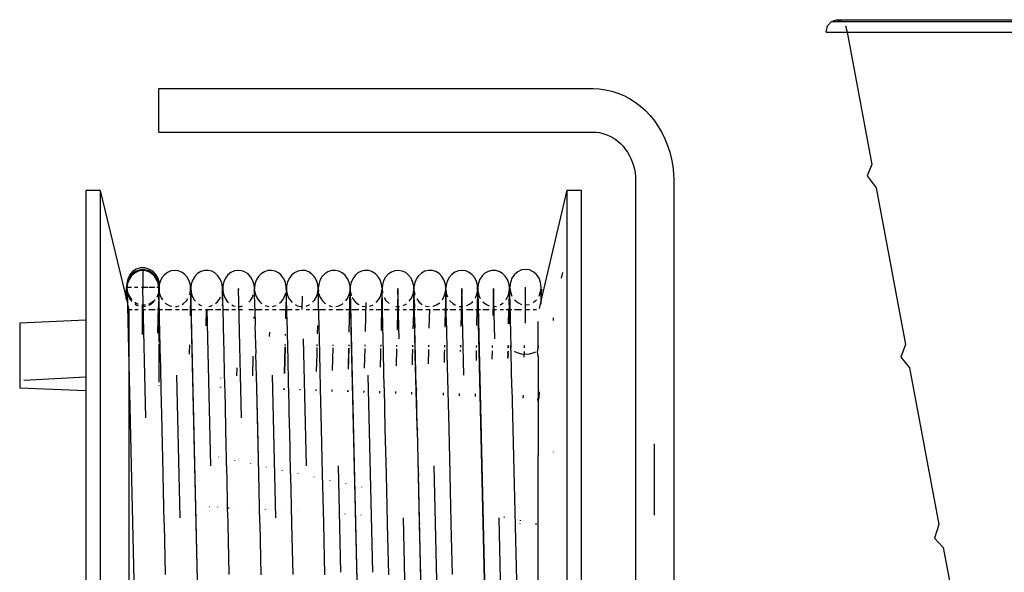
# Model space of a CAD drawing. Units: millimetres. Extents: x 2445 to 19425, y -1523 to 4038.
# Drawn here: x 2445 to 2777, y -755 to -569 of the extents above; entities that cross this region are included whole.
import ezdxf

# ---------------------------------------------------------------- set-up
doc = ezdxf.new("R2010")
doc.units = ezdxf.units.MM
doc.layers.add('Edges', color=7, linetype='Continuous')

# ---------------------------------------------------------------- blocks, each defined once
blk = doc.blocks.new('Garden Tools fr')
at = {"layer": 'Edges'}
for p, q in [((-9356.82, -569.2), (-9355.06, -568.64)), ((-9355.06, -568.64), (-9353.3, -569.2)), ((-9355.06, -568.64), (-8976.81, -568.64)), ((-9358.58, -572.86), (-9358.1, -570.75)), ((-9358.1, -570.75), (-9356.82, -569.2)), ((-9356.82, -569.2), (-9353.3, -569.2)), ((-9353.3, -569.2), (-8978.57, -569.2)), ((-9352.01, -570.75), (-9351.54, -572.86)), ((-9358.58, -572.86), (-9191.08, -572.86)), ((-9351.54, -572.86), (-9343.19, -617.57)), ((-9584.03, -591.9), (-9437.3, -591.9)), ((-9584.03, -606.57), (-9584.03, -591.9)), ((-9437.3, -591.9), (-9435.28, -591.99)), ((-9435.28, -591.99), (-9433.15, -592.28)), ((-9433.15, -592.28), (-9431.04, -592.76)), ((-9431.04, -592.76), (-9428.98, -593.42)), ((-9428.98, -593.42), (-9426.96, -594.26)), ((-9426.96, -594.26), (-9425.01, -595.28)), ((-9425.01, -595.28), (-9423.14, -596.48)), ((-9423.14, -596.48), (-9421.35, -597.83)), ((-9421.35, -597.83), (-9419.67, -599.34)), ((-9419.67, -599.34), (-9418.09, -601)), ((-9418.09, -601), (-9416.63, -602.79)), ((-9416.63, -602.79), (-9415.3, -604.71)), ((-9415.3, -604.71), (-9414.11, -606.73)), ((-9584.03, -606.57), (-9437.55, -606.57)), ((-9437.55, -606.57), (-9436.29, -606.62)), ((-9436.29, -606.62), (-9435.17, -606.77)), ((-9435.17, -606.77), (-9434.06, -607.02)), ((-9434.06, -607.02), (-9432.97, -607.37)), ((-9432.97, -607.37), (-9431.9, -607.82)), ((-9431.9, -607.82), (-9430.87, -608.36)), ((-9430.87, -608.36), (-9429.89, -608.99)), ((-9414.11, -606.73), (-9413.06, -608.86)), ((-9429.89, -608.99), (-9428.94, -609.7)), ((-9428.94, -609.7), (-9428.05, -610.5)), ((-9428.05, -610.5), (-9427.22, -611.37)), ((-9427.22, -611.37), (-9426.45, -612.32)), ((-9413.06, -608.86), (-9412.16, -611.08)), ((-9412.16, -611.08), (-9411.42, -613.37)), ((-9426.45, -612.32), (-9425.75, -613.33)), ((-9425.75, -613.33), (-9425.12, -614.4)), ((-9425.12, -614.4), (-9424.57, -615.53)), ((-9411.42, -613.37), (-9410.84, -615.72)), ((-9424.57, -615.53), (-9424.09, -616.69)), ((-9424.09, -616.69), (-9423.7, -617.9)), ((-9423.7, -617.9), (-9423.39, -619.14)), ((-9410.84, -615.72), (-9410.42, -618.11)), ((-9410.42, -618.11), (-9410.17, -620.53)), ((-9343.19, -617.57), (-9344.78, -621.42)), ((-9423.39, -619.14), (-9423.17, -620.41)), ((-9423.17, -620.41), (-9423.04, -621.68)), ((-9423.04, -621.68), (-9422.99, -623.11)), ((-9410.17, -620.53), (-9410.09, -622.83)), ((-9344.78, -621.42), (-9341.73, -625.42)), ((-9422.99, -623.11), (-9423, -774.94)), ((-9410.09, -622.83), (-9410.09, -796.63)), ((-9603.83, -626.31), (-9608.68, -626.31)), ((-9608.68, -626.31), (-9608.68, -918.57)), ((-9603.83, -626.31), (-9603.83, -918.57)), ((-9603.83, -626.31), (-9594.65, -664.53)), ((-9446.16, -626.18), (-9454.89, -663.08)), ((-9446.16, -626.18), (-9441.31, -626.18)), ((-9446.16, -626.18), (-9446.16, -918.57)), ((-9441.31, -626.18), (-9441.31, -918.57)), ((-9341.73, -625.42), (-9331.85, -678.33)), ((-9593.86, -654.84), (-9594.54, -656.2)), ((-9592.87, -653.71), (-9593.86, -654.84)), ((-9592.87, -654.33), (-9593.86, -655.45)), ((-9592.38, -654.34), (-9593.33, -655.26)), ((-9591.64, -652.91), (-9592.87, -653.71)), ((-9591.64, -653.53), (-9592.87, -654.33)), ((-9591.26, -653.7), (-9592.38, -654.34)), ((-9590.25, -652.49), (-9591.64, -652.91)), ((-9590.25, -653.11), (-9591.64, -653.53)), ((-9590.05, -653.37), (-9591.26, -653.7)), ((-9588.8, -652.47), (-9590.25, -652.49)), ((-9588.8, -653.09), (-9590.25, -653.11)), ((-9588.8, -653.36), (-9590.05, -653.37)), ((-9589.42, -653.37), (-9589.41, -659.04)), ((-9587.38, -652.85), (-9588.8, -652.47)), ((-9587.38, -653.47), (-9588.8, -653.09)), ((-9587.71, -653.65), (-9588.8, -653.36)), ((-9587.4, -653.79), (-9587.71, -653.65)), ((-9586.47, -654.31), (-9587.4, -653.79)), ((-9586.1, -653.62), (-9587.38, -652.85)), ((-9586.1, -654.24), (-9587.38, -653.47)), ((-9585.52, -655.22), (-9586.47, -654.31)), ((-9585.03, -654.71), (-9586.1, -653.62)), ((-9585.03, -655.33), (-9586.1, -654.24)), ((-9584.77, -656.35), (-9585.52, -655.22)), ((-9584.26, -656.06), (-9585.03, -654.71)), ((-9582.14, -654.78), (-9582.99, -655.83)), ((-9581.11, -653.98), (-9582.14, -654.78)), ((-9579.94, -653.47), (-9581.11, -653.98)), ((-9578.71, -653.29), (-9579.94, -653.47)), ((-9577.46, -653.44), (-9578.71, -653.29)), ((-9576.41, -653.85), (-9577.46, -653.44)), ((-9576.11, -654.03), (-9576.41, -653.85)), ((-9575.24, -654.67), (-9576.11, -654.03)), ((-9574.37, -655.69), (-9575.24, -654.67)), ((-9570.92, -654.38), (-9571.86, -655.32)), ((-9569.82, -653.71), (-9570.92, -654.38)), ((-9568.61, -653.35), (-9569.82, -653.71)), ((-9567.36, -653.32), (-9568.61, -653.35)), ((-9566.13, -653.61), (-9567.36, -653.32)), ((-9565.13, -654.16), (-9566.13, -653.61)), ((-9564.85, -654.37), (-9565.13, -654.16)), ((-9564.04, -655.11), (-9564.85, -654.37)), ((-9563.28, -656.23), (-9564.04, -655.11)), ((-9560.68, -654.86), (-9561.51, -655.93)), ((-9559.66, -654.04), (-9560.68, -654.86)), ((-9558.5, -653.51), (-9559.66, -654.04)), ((-9557.26, -653.29), (-9558.5, -653.51)), ((-9556.02, -653.41), (-9557.26, -653.29)), ((-9554.83, -653.86), (-9556.02, -653.41)), ((-9553.88, -654.52), (-9554.83, -653.86)), ((-9553.62, -654.77), (-9553.88, -654.52)), ((-9552.89, -655.6), (-9553.62, -654.77)), ((-9549.46, -654.45), (-9550.38, -655.41)), ((-9548.37, -653.76), (-9549.46, -654.45)), ((-9547.16, -653.37), (-9548.37, -653.76)), ((-9545.92, -653.31), (-9547.16, -653.37)), ((-9544.69, -653.58), (-9545.92, -653.31)), ((-9543.55, -654.17), (-9544.69, -653.58)), ((-9542.67, -654.94), (-9543.55, -654.17)), ((-9542.44, -655.22), (-9542.67, -654.94)), ((-9541.78, -656.13), (-9542.44, -655.22)), ((-9539.21, -654.94), (-9540.02, -656.02)), ((-9538.2, -654.1), (-9539.21, -654.94)), ((-9537.05, -653.54), (-9538.2, -654.1)), ((-9535.82, -653.3), (-9537.05, -653.54)), ((-9534.58, -653.39), (-9535.82, -653.3)), ((-9533.38, -653.81), (-9534.58, -653.39)), ((-9532.3, -654.54), (-9533.38, -653.81)), ((-9531.5, -655.41), (-9532.3, -654.54)), ((-9528, -654.52), (-9528.91, -655.5)), ((-9526.92, -653.81), (-9528, -654.52)), ((-9525.72, -653.39), (-9526.92, -653.81)), ((-9524.48, -653.31), (-9525.72, -653.39)), ((-9523.25, -653.55), (-9524.48, -653.31)), ((-9522.1, -654.11), (-9523.25, -653.55)), ((-9521.09, -654.96), (-9522.1, -654.11)), ((-9520.37, -655.93), (-9521.09, -654.96)), ((-9517.75, -655.02), (-9518.54, -656.12)), ((-9516.75, -654.16), (-9517.75, -655.02)), ((-9515.61, -653.58), (-9516.75, -654.16)), ((-9514.38, -653.31), (-9515.61, -653.58)), ((-9513.13, -653.38), (-9514.38, -653.31)), ((-9511.93, -653.77), (-9513.13, -653.38)), ((-9510.84, -654.47), (-9511.93, -653.77)), ((-9509.92, -655.44), (-9510.84, -654.47)), ((-9506.54, -654.59), (-9507.43, -655.59)), ((-9505.47, -653.85), (-9506.54, -654.59)), ((-9504.28, -653.42), (-9505.47, -653.85)), ((-9503.04, -653.3), (-9504.28, -653.42)), ((-9501.8, -653.52), (-9503.04, -653.3)), ((-9500.64, -654.06), (-9501.8, -653.52)), ((-9499.63, -654.88), (-9500.64, -654.06)), ((-9498.8, -655.96), (-9499.63, -654.88)), ((-9496.28, -655.1), (-9497.06, -656.22)), ((-9495.3, -654.22), (-9496.28, -655.1)), ((-9494.17, -653.62), (-9495.3, -654.22)), ((-9492.94, -653.33), (-9494.17, -653.62)), ((-9491.69, -653.36), (-9492.94, -653.33)), ((-9490.49, -653.73), (-9491.69, -653.36)), ((-9489.38, -654.4), (-9490.49, -653.73)), ((-9488.45, -655.35), (-9489.38, -654.4)), ((-9485.08, -654.66), (-9485.96, -655.68)), ((-9484.02, -653.9), (-9485.08, -654.66)), ((-9482.84, -653.44), (-9484.02, -653.9)), ((-9481.6, -653.3), (-9482.84, -653.44)), ((-9480.36, -653.49), (-9481.6, -653.3)), ((-9479.19, -654), (-9480.36, -653.49)), ((-9478.16, -654.81), (-9479.19, -654)), ((-9477.32, -655.86), (-9478.16, -654.81)), ((-9474.81, -655.18), (-9475.57, -656.31)), ((-9473.85, -654.28), (-9474.81, -655.18)), ((-9472.72, -653.65), (-9473.85, -654.28)), ((-9471.5, -653.34), (-9472.72, -653.65)), ((-9470.25, -653.35), (-9471.5, -653.34)), ((-9469.04, -653.69), (-9470.25, -653.35)), ((-9467.93, -654.34), (-9469.04, -653.69)), ((-9466.98, -655.26), (-9467.93, -654.34)), ((-9463.89, -654.73), (-9464.73, -655.98)), ((-9462.8, -653.77), (-9463.89, -654.73)), ((-9461.53, -653.17), (-9462.8, -653.77)), ((-9460.16, -652.96), (-9461.53, -653.17)), ((-9458.8, -653.16), (-9460.16, -652.96)), ((-9457.52, -653.76), (-9458.8, -653.16)), ((-9456.43, -654.71), (-9457.52, -653.76)), ((-9455.59, -655.95), (-9456.43, -654.71)), ((-9447.7, -654.03), (-9448.13, -655.88)), ((-9595.11, -660.53), (-9594.88, -658.51)), ((-9594.87, -658.32), (-9594.88, -658.51)), ((-9594.88, -658.51), (-9594.81, -659.88)), ((-9594.54, -656.2), (-9594.87, -657.72)), ((-9594.54, -656.81), (-9594.87, -658.32)), ((-9594.87, -657.72), (-9594.85, -658.24)), ((-9594.56, -657.7), (-9594.78, -659.1)), ((-9594.07, -656.4), (-9594.56, -657.7)), ((-9593.86, -655.45), (-9594.54, -656.81)), ((-9593.33, -655.26), (-9594.07, -656.4)), ((-9584.26, -656.67), (-9585.03, -655.33)), ((-9584.27, -657.65), (-9584.77, -656.35)), ((-9584.05, -659.04), (-9584.27, -657.65)), ((-9583.83, -657.57), (-9584.26, -656.06)), ((-9583.83, -658.17), (-9584.26, -656.67)), ((-9583.6, -657.07), (-9583.86, -658.09)), ((-9583.82, -657.95), (-9583.83, -657.57)), ((-9583.78, -659.13), (-9583.83, -658.17)), ((-9582.99, -655.83), (-9583.6, -657.07)), ((-9573.74, -656.91), (-9574.37, -655.69)), ((-9573.36, -658.27), (-9573.74, -656.91)), ((-9573.28, -659.69), (-9573.36, -658.27)), ((-9573.05, -657.8), (-9573.24, -659.21)), ((-9572.58, -656.48), (-9573.05, -657.8)), ((-9571.86, -655.32), (-9572.58, -656.48)), ((-9562.76, -657.52), (-9563.28, -656.23)), ((-9562.52, -658.92), (-9562.76, -657.52)), ((-9562.42, -658.56), (-9562.45, -659.98)), ((-9562.1, -657.18), (-9562.42, -658.56)), ((-9561.51, -655.93), (-9562.1, -657.18)), ((-9552.23, -656.81), (-9552.89, -655.6)), ((-9551.84, -658.16), (-9552.23, -656.81)), ((-9551.7, -659.33), (-9551.84, -658.16)), ((-9551.54, -657.92), (-9551.7, -659.33)), ((-9551.09, -656.59), (-9551.54, -657.92)), ((-9550.38, -655.41), (-9551.09, -656.59)), ((-9541.24, -657.42), (-9541.78, -656.13)), ((-9540.98, -658.81), (-9541.24, -657.42)), ((-9540.6, -657.29), (-9540.89, -658.67)), ((-9540.02, -656.02), (-9540.6, -657.29)), ((-9531.29, -655.71), (-9531.5, -655.41)), ((-9530.73, -656.71), (-9531.29, -655.71)), ((-9530.31, -658.05), (-9530.73, -656.71)), ((-9530.18, -659.46), (-9530.31, -658.05)), ((-9530.02, -658.03), (-9530.18, -659.46)), ((-9529.6, -656.69), (-9530.02, -658.03)), ((-9528.91, -655.5), (-9529.6, -656.69)), ((-9520.2, -656.25), (-9520.37, -655.93)), ((-9519.73, -657.31), (-9520.2, -656.25)), ((-9519.44, -658.69), (-9519.73, -657.31)), ((-9519.09, -657.4), (-9519.37, -658.79)), ((-9518.54, -656.12), (-9519.09, -657.4)), ((-9509.3, -656.49), (-9509.92, -655.44)), ((-9509.16, -656.83), (-9509.3, -656.49)), ((-9508.79, -657.94), (-9509.16, -656.83)), ((-9508.62, -659.35), (-9508.79, -657.94)), ((-9508.51, -658.14), (-9508.62, -659.35)), ((-9508.1, -656.79), (-9508.51, -658.14)), ((-9507.43, -655.59), (-9508.1, -656.79)), ((-9498.28, -657.08), (-9498.8, -655.96)), ((-9498.17, -657.44), (-9498.28, -657.08)), ((-9497.91, -658.58), (-9498.17, -657.44)), ((-9497.58, -657.51), (-9497.84, -658.9)), ((-9497.06, -656.22), (-9497.58, -657.51)), ((-9487.73, -656.52), (-9488.45, -655.35)), ((-9487.32, -657.7), (-9487.73, -656.52)), ((-9487.24, -658.07), (-9487.32, -657.7)), ((-9487.09, -659.23), (-9487.24, -658.07)), ((-9486.99, -658.25), (-9487.09, -659.23)), ((-9486.6, -656.9), (-9486.99, -658.25)), ((-9485.96, -655.68), (-9486.6, -656.9)), ((-9476.71, -657.11), (-9477.32, -655.86)), ((-9476.42, -658.33), (-9476.71, -657.11)), ((-9476.37, -658.71), (-9476.42, -658.33)), ((-9476.07, -657.61), (-9476.3, -659.02)), ((-9475.57, -656.31), (-9476.07, -657.61)), ((-9466.24, -656.41), (-9466.98, -655.26)), ((-9465.76, -657.73), (-9466.24, -656.41)), ((-9465.57, -658.98), (-9465.76, -657.73)), ((-9465.26, -657.43), (-9465.43, -658.99)), ((-9464.73, -655.98), (-9465.26, -657.43)), ((-9455.07, -657.4), (-9455.59, -655.95)), ((-9454.89, -658.95), (-9455.07, -657.4)), ((-9595.11, -660.53), (-9595.05, -662.06)), ((-9594.81, -659.88), (-9594.72, -660.23)), ((-9593.24, -659.04), (-9594.78, -659.04)), ((-9594.78, -659.1), (-9594.75, -660.1)), ((-9594.74, -660.51), (-9594.72, -660.23)), ((-9594.74, -660.51), (-9589.37, -889.58)), ((-9594.72, -660.23), (-9594.7, -660.51)), ((-9594.72, -660.23), (-9594.39, -661.39)), ((-9594.7, -660.51), (-9594.34, -661.86)), ((-9594.39, -661.39), (-9593.62, -662.73)), ((-9594.34, -661.86), (-9593.71, -663.09)), ((-9591.14, -659.04), (-9592.27, -659.04)), ((-9589.41, -659.04), (-9589.92, -659.04)), ((-9587.59, -659.04), (-9589.41, -659.04)), ((-9589.41, -659.04), (-9589.41, -659.42)), ((-9588.39, -703.14), (-9589.41, -659.42)), ((-9585.43, -659.04), (-9587.28, -659.04)), ((-9584.05, -659.04), (-9584.71, -659.04)), ((-9584.63, -662.3), (-9584.11, -661.24)), ((-9584.11, -661.24), (-9583.92, -660.37)), ((-9584, -659.87), (-9584.05, -659.04)), ((-9584.05, -660.98), (-9584.03, -661.27)), ((-9583.97, -661.27), (-9584.05, -660.98)), ((-9584.03, -661.27), (-9584.04, -661.33)), ((-9583.99, -661.69), (-9584.04, -661.33)), ((-9584.02, -660.45), (-9584, -659.87)), ((-9583.98, -660.67), (-9584.02, -660.45)), ((-9584.02, -661.9), (-9583.96, -661.45)), ((-9583.98, -659.24), (-9584, -659.87)), ((-9584, -659.87), (-9583.77, -661.27)), ((-9583.97, -661.27), (-9583.87, -660.64)), ((-9583.96, -661.45), (-9583.97, -661.27)), ((-9583.92, -660.37), (-9583.79, -659.92)), ((-9583.87, -660.64), (-9583.79, -659.92)), ((-9583.8, -659.21), (-9583.78, -659.13)), ((-9583.78, -659.73), (-9583.8, -659.21)), ((-9583.79, -659.77), (-9583.78, -659.73)), ((-9583.79, -659.92), (-9583.79, -659.77)), ((-9583.77, -661.27), (-9583.26, -662.57)), ((-9573.63, -661.51), (-9573.48, -661.1)), ((-9573.48, -661.1), (-9573.28, -659.69)), ((-9573.31, -661.1), (-9573.37, -664.83)), ((-9573.24, -661.1), (-9573.37, -664.83)), ((-9573.27, -660.63), (-9573.31, -661.1)), ((-9573.24, -659.21), (-9573.28, -659.69)), ((-9573.28, -659.69), (-9573.26, -660.21)), ((-9573.26, -660.21), (-9573.27, -660.63)), ((-9573.24, -661.1), (-9573.27, -660.63)), ((-9573.24, -659.21), (-9573.14, -660.63)), ((-9567.97, -883.83), (-9573.24, -659.21)), ((-9567.94, -886.92), (-9573.24, -661.1)), ((-9573.14, -660.63), (-9572.76, -661.99)), ((-9562.68, -660.83), (-9562.56, -660.34)), ((-9562.59, -661.75), (-9562.62, -663.39)), ((-9562.56, -660.34), (-9562.59, -661.75)), ((-9562.56, -660.34), (-9562.52, -658.92)), ((-9562.47, -660.75), (-9562.55, -664.21)), ((-9562.45, -659.98), (-9562.52, -658.92)), ((-9562.48, -660.34), (-9562.45, -659.98)), ((-9562.47, -660.75), (-9562.48, -660.34)), ((-9562.42, -661.39), (-9562.47, -660.75)), ((-9562.45, -659.98), (-9562.2, -661.38)), ((-9562.38, -664.55), (-9562.42, -661.39)), ((-9562.2, -661.38), (-9561.67, -662.66)), ((-9557.1, -659.42), (-9557.11, -659.83)), ((-9556.07, -703.12), (-9557.1, -659.42)), ((-9552.37, -662.31), (-9552.12, -661.6)), ((-9551.79, -660.09), (-9551.73, -659.58)), ((-9551.76, -660.99), (-9551.77, -661.22)), ((-9551.77, -661.22), (-9551.76, -661.58)), ((-9551.74, -660.74), (-9551.76, -660.99)), ((-9551.72, -659.94), (-9551.74, -660.74)), ((-9551.7, -659.33), (-9551.73, -659.58)), ((-9551.72, -659.94), (-9551.73, -659.58)), ((-9551.67, -660.74), (-9551.72, -659.94)), ((-9551.72, -659.94), (-9551.58, -660.74)), ((-9551.69, -660.99), (-9551.67, -660.74)), ((-9551.57, -664.96), (-9551.69, -660.99)), ((-9551.58, -660.74), (-9551.18, -662.09)), ((-9541.89, -662.87), (-9541.31, -661.61)), ((-9541.31, -661.61), (-9541.16, -660.94)), ((-9540.98, -658.81), (-9541, -659.92)), ((-9541, -659.96), (-9541, -659.92)), ((-9540.91, -660.1), (-9540.98, -658.81)), ((-9540.95, -660.22), (-9540.91, -660.1)), ((-9540.95, -660.22), (-9540.94, -660.54)), ((-9540.87, -661.5), (-9540.94, -660.54)), ((-9540.89, -658.67), (-9540.91, -660.1)), ((-9540.91, -660.1), (-9540.63, -661.48)), ((-9540.85, -664.44), (-9540.87, -661.5)), ((-9540.63, -661.48), (-9540.07, -662.77)), ((-9530.77, -662.21), (-9530.34, -660.87)), ((-9530.34, -660.87), (-9530.18, -659.46)), ((-9530.18, -659.46), (-9530.08, -660.31)), ((-9530.13, -660.86), (-9530.18, -659.46)), ((-9530.14, -660.88), (-9530.13, -660.86)), ((-9530.05, -664.97), (-9530.14, -660.88)), ((-9529.95, -661.07), (-9529.59, -662.2)), ((-9520.29, -662.77), (-9519.73, -661.5)), ((-9519.77, -674.21), (-9519.44, -660.11)), ((-9519.73, -661.5), (-9519.44, -660.11)), ((-9519.73, -674.2), (-9519.4, -660.21)), ((-9519.41, -660.11), (-9519.44, -658.69)), ((-9519.44, -660.11), (-9519.44, -658.69)), ((-9519.37, -658.79), (-9519.41, -660.11)), ((-9519.41, -660.11), (-9519.4, -660.21)), ((-9519.4, -660.37), (-9514.03, -889.33)), ((-9519.35, -660.21), (-9519.05, -661.6)), ((-9519.22, -665.79), (-9519.35, -660.21)), ((-9519.05, -661.6), (-9518.99, -661.73)), ((-9509.18, -662.1), (-9508.77, -660.76)), ((-9508.77, -660.76), (-9508.61, -659.65)), ((-9508.66, -660.97), (-9508.77, -664.97)), ((-9508.61, -659.65), (-9508.67, -660.76)), ((-9508.67, -660.76), (-9508.66, -660.97)), ((-9508.62, -659.35), (-9508.63, -659.56)), ((-9508.63, -659.56), (-9508.45, -660.97)), ((-9508.59, -660.77), (-9508.61, -659.65)), ((-9508.59, -660.97), (-9508.59, -660.77)), ((-9508.52, -663.98), (-9508.59, -660.97)), ((-9508.45, -660.97), (-9508.44, -661.02)), ((-9503.24, -659.42), (-9503.57, -673.36)), ((-9502.85, -676.41), (-9503.24, -659.42)), ((-9498.69, -662.68), (-9498.15, -661.39)), ((-9498.15, -661.39), (-9497.88, -660)), ((-9497.92, -661.41), (-9497.97, -664.53)), ((-9497.85, -661.41), (-9497.97, -664.53)), ((-9497.87, -660.37), (-9497.92, -661.41)), ((-9497.88, -660), (-9497.91, -658.58)), ((-9497.84, -658.9), (-9497.88, -660)), ((-9497.88, -660), (-9497.87, -660.32)), ((-9497.87, -660.37), (-9497.87, -660.32)), ((-9497.85, -661.41), (-9497.87, -660.37)), ((-9497.78, -664.23), (-9497.85, -661.41)), ((-9497.8, -660.32), (-9497.84, -658.9)), ((-9497.8, -660.32), (-9497.77, -661.73)), ((-9497.8, -660.32), (-9497.51, -661.55)), ((-9497.7, -664.55), (-9497.77, -661.73)), ((-9497.51, -661.55), (-9497.49, -661.61)), ((-9487.59, -662), (-9487.2, -660.65)), ((-9487.11, -661.09), (-9487.22, -664.87)), ((-9487.2, -660.65), (-9487.08, -659.68)), ((-9487.08, -659.68), (-9487.12, -660.65)), ((-9487.12, -660.65), (-9487.11, -661.09)), ((-9487.08, -659.68), (-9487.09, -659.23)), ((-9487.08, -659.68), (-9486.91, -660.93)), ((-9487.06, -660.65), (-9487.08, -659.68)), ((-9487.05, -661.09), (-9487.06, -660.65)), ((-9486.96, -664.85), (-9487.05, -661.09)), ((-9486.91, -660.93), (-9486.81, -661.29)), ((-9486.81, -661.29), (-9486.48, -662.21)), ((-9481.7, -659.42), (-9482, -672.23)), ((-9481.01, -688.72), (-9481.7, -659.42)), ((-9477.09, -662.58), (-9476.57, -661.29)), ((-9476.57, -661.29), (-9476.34, -660.44)), ((-9476.37, -661.3), (-9476.44, -664.65)), ((-9476.33, -659.89), (-9476.37, -658.71)), ((-9476.34, -660.44), (-9476.37, -661.3)), ((-9476.33, -659.89), (-9476.34, -659.95)), ((-9476.34, -659.95), (-9476.33, -660.09)), ((-9476.33, -660.09), (-9476.34, -660.13)), ((-9476.33, -660.32), (-9476.34, -660.13)), ((-9476.34, -660.44), (-9476.33, -660.32)), ((-9476.3, -661.3), (-9476.34, -660.44)), ((-9476.3, -659.02), (-9476.33, -659.89)), ((-9476.3, -659.02), (-9476.25, -660.29)), ((-9471.01, -886.72), (-9476.3, -661.3)), ((-9476.27, -660.44), (-9476.25, -660.29)), ((-9476.27, -660.44), (-9471.1, -880.94)), ((-9476.25, -660.29), (-9476.18, -660.66)), ((-9476.18, -660.66), (-9475.9, -661.8)), ((-9475.9, -661.8), (-9475.42, -662.76)), ((-9470.93, -659.42), (-9471.15, -668.59)), ((-9470.53, -676.42), (-9470.93, -659.42)), ((-9466.01, -661.9), (-9465.64, -660.54)), ((-9465.7, -664.99), (-9465.56, -661.04)), ((-9465.64, -660.54), (-9465.57, -659.36)), ((-9465.6, -660.78), (-9465.64, -660.54)), ((-9465.54, -660.4), (-9465.6, -660.78)), ((-9465.56, -661.04), (-9465.6, -660.78)), ((-9465.57, -659.36), (-9465.57, -658.98)), ((-9465.57, -659.36), (-9465.53, -659.63)), ((-9465.56, -661.04), (-9465.53, -660.77)), ((-9465.44, -664.61), (-9465.56, -661.04)), ((-9465.54, -660.29), (-9465.53, -659.63)), ((-9465.54, -660.29), (-9465.54, -660.4)), ((-9465.53, -660.77), (-9465.54, -660.4)), ((-9465.43, -663.11), (-9465.43, -658.99)), ((-9465.43, -659.32), (-9465.26, -660.54)), ((-9465.26, -660.54), (-9464.73, -661.99)), ((-9460.16, -671.09), (-9460.16, -658.97)), ((-9460.16, -659.42), (-9460.16, -659.46)), ((-9455.59, -661.96), (-9455.07, -660.51)), ((-9455.07, -660.51), (-9454.89, -659.29)), ((-9454.89, -664.73), (-9454.89, -658.95)), ((-9454.82, -661.05), (-9454.89, -663.08)), ((-9454.79, -659.64), (-9454.82, -661.05)), ((-9595.01, -663.04), (-9595.05, -662.06)), ((-9594.64, -664.73), (-9594.14, -666.65)), ((-9593.71, -663.09), (-9593.13, -663.79)), ((-9593.62, -662.73), (-9593.14, -663.21)), ((-9592.15, -664.06), (-9591.27, -664.58)), ((-9592.14, -664.64), (-9591.8, -664.89)), ((-9591.8, -664.89), (-9590.99, -665.22)), ((-9591.27, -664.58), (-9591.01, -664.65)), ((-9589.78, -664.97), (-9588.52, -664.95)), ((-9589.55, -674.91), (-9589.55, -664.96)), ((-9589.4, -664.96), (-9589.4, -665.52)), ((-9587.45, -664.66), (-9587.01, -664.52)), ((-9587.45, -665.05), (-9586.99, -664.86)), ((-9587.01, -664.52), (-9585.78, -663.72)), ((-9586.99, -664.86), (-9585.95, -664.08)), ((-9585.95, -664.08), (-9585.33, -663.32)), ((-9585.78, -663.72), (-9585.33, -663.22)), ((-9584.02, -661.9), (-9584.13, -665.45)), ((-9583.97, -663.01), (-9584.02, -661.9)), ((-9583.95, -663.54), (-9583.97, -663.01)), ((-9583.94, -663.69), (-9583.95, -663.54)), ((-9583.91, -664.49), (-9583.94, -663.69)), ((-9583.92, -664.67), (-9583.91, -664.49)), ((-9583.91, -665.04), (-9583.92, -664.67)), ((-9583.87, -665.47), (-9583.91, -665.04)), ((-9583.26, -662.57), (-9582.82, -663.23)), ((-9581.92, -664.24), (-9581.53, -664.6)), ((-9581.53, -664.6), (-9580.53, -665.16)), ((-9580.53, -665.16), (-9580.21, -665.27)), ((-9576.15, -664.81), (-9575.64, -664.5)), ((-9575.64, -664.5), (-9574.69, -663.57)), ((-9574.69, -663.57), (-9574.21, -662.8)), ((-9573.37, -664.83), (-9573.41, -665.3)), ((-9572.76, -661.99), (-9572.11, -663.2)), ((-9572.11, -663.2), (-9571.66, -663.72)), ((-9570.68, -664.61), (-9570.29, -664.89)), ((-9570.29, -664.89), (-9569.98, -665.05)), ((-9569.98, -665.05), (-9569.55, -665.21)), ((-9566.52, -665.36), (-9565.86, -665.06)), ((-9564.89, -664.46), (-9564.33, -664.03)), ((-9564.33, -664.03), (-9563.49, -662.97)), ((-9563.49, -662.97), (-9563.14, -662.22)), ((-9562.55, -664.21), (-9562.58, -665.22)), ((-9562.32, -665.58), (-9562.38, -664.55)), ((-9561.67, -662.66), (-9560.89, -663.78)), ((-9560.89, -663.78), (-9560.46, -664.17)), ((-9559.4, -664.93), (-9558.78, -665.25)), ((-9553.66, -664.07), (-9553.08, -663.48)), ((-9553.08, -663.48), (-9552.37, -662.31)), ((-9551.6, -665.18), (-9551.57, -664.96)), ((-9551.53, -666.66), (-9551.6, -665.18)), ((-9551.18, -662.09), (-9550.5, -663.3)), ((-9550.5, -663.3), (-9549.71, -664.18)), ((-9549.71, -664.18), (-9549.44, -664.41)), ((-9549.44, -664.41), (-9549.22, -664.55)), ((-9548.1, -665.18), (-9547.36, -665.44)), ((-9544.88, -665.32), (-9544.42, -665.11)), ((-9543.31, -664.43), (-9542.71, -663.95)), ((-9542.71, -663.95), (-9541.89, -662.87)), ((-9541.09, -663.98), (-9541.22, -669.54)), ((-9540.77, -665.69), (-9540.85, -664.44)), ((-9540.07, -662.77), (-9539.36, -663.74)), ((-9539.36, -663.74), (-9539.12, -664)), ((-9539.12, -664), (-9539, -664.1)), ((-9537.95, -664.88), (-9537.15, -665.28)), ((-9535.62, -661.98), (-9535.72, -666.51)), ((-9534.3, -665.34), (-9533.47, -665.06)), ((-9533.47, -665.06), (-9533.12, -664.84)), ((-9532.08, -664.03), (-9531.47, -663.39)), ((-9531.47, -663.39), (-9530.77, -662.21)), ((-9530.04, -665.04), (-9530.05, -664.97)), ((-9530.04, -665.11), (-9530.05, -665.07)), ((-9529.89, -671.85), (-9530.04, -665.11)), ((-9529.59, -662.2), (-9528.98, -663.26)), ((-9528.98, -663.26), (-9528.75, -663.54)), ((-9528.75, -663.54), (-9528, -664.35)), ((-9528, -664.35), (-9527.77, -664.5)), ((-9526.65, -665.14), (-9525.72, -665.46)), ((-9523.24, -665.29), (-9522.1, -664.72)), ((-9522.1, -664.72), (-9521.85, -664.51)), ((-9520.89, -663.59), (-9520.29, -662.77)), ((-9518.66, -662.46), (-9518.54, -662.72)), ((-9518.54, -662.72), (-9518.35, -663.03)), ((-9518.35, -663.03), (-9517.67, -663.93)), ((-9517.67, -663.93), (-9516.66, -664.76)), ((-9516.66, -664.76), (-9516.5, -664.84)), ((-9514.13, -664.16), (-9514.36, -673.92)), ((-9512.85, -665.38), (-9511.84, -665.02)), ((-9511.84, -665.02), (-9511.67, -664.91)), ((-9510.62, -664.13), (-9509.86, -663.3)), ((-9509.86, -663.3), (-9509.18, -662.1)), ((-9508.76, -665.16), (-9508.81, -666.67)), ((-9508.77, -664.97), (-9508.76, -665.16)), ((-9508.5, -664.96), (-9508.52, -663.98)), ((-9508.49, -665), (-9508.5, -664.96)), ((-9508.49, -665.17), (-9508.49, -665)), ((-9508.45, -666.67), (-9508.49, -665.17)), ((-9507.91, -662.45), (-9507.89, -662.49)), ((-9507.89, -662.49), (-9507.3, -663.46)), ((-9507.3, -663.46), (-9506.37, -664.41)), ((-9506.37, -664.41), (-9506.31, -664.45)), ((-9501.53, -665.21), (-9500.46, -664.66)), ((-9500.46, -664.66), (-9500.4, -664.6)), ((-9499.42, -663.71), (-9498.69, -662.68)), ((-9497.97, -664.53), (-9498.02, -665.6)), ((-9497.39, -680.63), (-9497.78, -664.23)), ((-9497.7, -664.55), (-9497.67, -665.91)), ((-9496.9, -662.91), (-9496.88, -662.94)), ((-9496.88, -662.94), (-9496.05, -664)), ((-9496.05, -664), (-9495.05, -664.8)), ((-9491.38, -665.42), (-9490.2, -664.97)), ((-9490.2, -664.97), (-9489.15, -664.23)), ((-9488.25, -663.21), (-9487.59, -662)), ((-9487.22, -664.87), (-9487.21, -665.27)), ((-9486.95, -665.29), (-9486.96, -664.85)), ((-9485.78, -663.4), (-9485.69, -663.54)), ((-9485.69, -663.54), (-9484.75, -664.47)), ((-9484.75, -664.47), (-9483.76, -665.06)), ((-9480.08, -665.24), (-9479.96, -665.21)), ((-9479.96, -665.21), (-9478.83, -664.6)), ((-9478.83, -664.6), (-9477.95, -663.79)), ((-9477.16, -662.68), (-9477.09, -662.58)), ((-9476.44, -664.65), (-9476.46, -665.49)), ((-9474.61, -663.86), (-9474.43, -664.07)), ((-9474.43, -664.07), (-9473.39, -664.87)), ((-9473.39, -664.87), (-9472.45, -665.27)), ((-9468.77, -665), (-9468.56, -664.92)), ((-9468.56, -664.92), (-9467.69, -664.28)), ((-9466.79, -663.3), (-9466.64, -663.12)), ((-9466.64, -663.12), (-9466.13, -662.13)), ((-9466.11, -662.09), (-9466.01, -661.9)), ((-9465.7, -664.99), (-9465.66, -665.23)), ((-9465.43, -663.11), (-9465.44, -664.61)), ((-9465.44, -664.61), (-9465.09, -679.43)), ((-9463.89, -663.23), (-9462.8, -664.18)), ((-9462.8, -664.18), (-9461.53, -664.78)), ((-9460.16, -664.98), (-9458.8, -664.77)), ((-9457.52, -664.17), (-9456.43, -663.21)), ((-9454.89, -663.15), (-9455.59, -666.15)), ((-9593.06, -666.65), (-9594.14, -666.65)), ((-9594.14, -666.65), (-9594.14, -880.94)), ((-9590.96, -666.65), (-9592.09, -666.65)), ((-9589.77, -665.48), (-9589.4, -665.52)), ((-9588.48, -666.65), (-9589.74, -666.65)), ((-9589.4, -665.52), (-9588.51, -665.4)), ((-9585.25, -666.65), (-9587.41, -666.65)), ((-9582.74, -666.65), (-9584.53, -666.65)), ((-9584.34, -674.48), (-9584.13, -665.45)), ((-9583.91, -666.65), (-9583.87, -665.47)), ((-9583.91, -677.55), (-9583.91, -666.65)), ((-9583.84, -666.65), (-9583.87, -665.47)), ((-9583.76, -671.57), (-9583.84, -666.65)), ((-9579.63, -666.65), (-9581.87, -666.65)), ((-9580.21, -665.27), (-9579.66, -665.41)), ((-9578.42, -665.51), (-9577.96, -665.51)), ((-9577.15, -666.66), (-9578.39, -666.65)), ((-9577.96, -665.51), (-9577.18, -665.28)), ((-9574.12, -666.66), (-9576.11, -666.66)), ((-9571.59, -666.66), (-9573.51, -666.66)), ((-9573.41, -665.3), (-9573.47, -668.09)), ((-9573.47, -668.09), (-9573.46, -668.61)), ((-9569.51, -666.66), (-9570.63, -666.66)), ((-9565.83, -666.66), (-9568.3, -666.66)), ((-9568.04, -666.51), (-9568.17, -672.07)), ((-9566.47, -719.31), (-9567.71, -666.5)), ((-9567.08, -665.45), (-9566.52, -665.36)), ((-9563.03, -666.66), (-9564.83, -666.66)), ((-9562.58, -665.22), (-9562.58, -665.25)), ((-9560.4, -666.66), (-9562.54, -666.66)), ((-9562.33, -666.66), (-9562.32, -665.58)), ((-9562.22, -671.47), (-9562.33, -666.66)), ((-9558.17, -666.66), (-9559.36, -666.66)), ((-9558.78, -665.25), (-9558.22, -665.38)), ((-9556.98, -665.51), (-9556.31, -665.49)), ((-9555.71, -666.66), (-9556.95, -666.66)), ((-9556.31, -665.49), (-9555.74, -665.31)), ((-9552, -666.66), (-9553.59, -666.66)), ((-9549.17, -666.66), (-9551.64, -666.66)), ((-9551.41, -671.86), (-9551.53, -666.66)), ((-9546.85, -666.66), (-9548.06, -666.66)), ((-9547.36, -665.44), (-9546.88, -665.48)), ((-9545.63, -665.46), (-9544.88, -665.32)), ((-9544.39, -666.66), (-9545.6, -666.66)), ((-9541.03, -666.66), (-9543.25, -666.66)), ((-9541.05, -665.49), (-9541.15, -669.68)), ((-9540.79, -666.66), (-9540.77, -665.69)), ((-9540.68, -671.36), (-9540.79, -666.66)), ((-9538.94, -666.66), (-9540.79, -666.66)), ((-9536.58, -666.66), (-9537.91, -666.66)), ((-9537.15, -665.28), (-9535.92, -665.54)), ((-9535.92, -665.54), (-9535.54, -665.52)), ((-9533.08, -666.66), (-9534.26, -666.66)), ((-9530.11, -666.67), (-9532.02, -666.66)), ((-9527.72, -666.67), (-9529.82, -666.67)), ((-9525.41, -666.67), (-9526.62, -666.67)), ((-9525.72, -665.46), (-9525.44, -665.48)), ((-9524.19, -665.48), (-9523.24, -665.29)), ((-9521.8, -666.67), (-9524.16, -666.67)), ((-9519.18, -666.67), (-9520.82, -666.67)), ((-9519.18, -666.67), (-9519.22, -665.79)), ((-9519.06, -672.65), (-9519.18, -666.67)), ((-9516.46, -666.67), (-9518.87, -666.67)), ((-9515.33, -665.34), (-9514.28, -665.54)), ((-9514.07, -666.67), (-9515.3, -666.67)), ((-9514.28, -665.54), (-9514.09, -665.53)), ((-9511.63, -666.67), (-9512.82, -666.67)), ((-9508.31, -666.67), (-9510.56, -666.67)), ((-9508.81, -666.67), (-9508.93, -671.88)), ((-9508.34, -671.84), (-9508.45, -666.67)), ((-9506.26, -666.67), (-9507.87, -666.67)), ((-9502.72, -666.67), (-9504.24, -666.67)), ((-9504, -665.48), (-9502.83, -665.53)), ((-9502.83, -665.53), (-9502.75, -665.51)), ((-9500.35, -666.67), (-9501.49, -666.67)), ((-9497.37, -666.67), (-9499.35, -666.67)), ((-9498.04, -666.67), (-9498.13, -671.45)), ((-9498.02, -665.6), (-9498.04, -666.67)), ((-9497.65, -666.67), (-9497.67, -665.91)), ((-9497.54, -671.48), (-9497.65, -666.67)), ((-9495.01, -666.67), (-9496.81, -666.67)), ((-9493.89, -665.33), (-9493.87, -665.34)), ((-9493.87, -665.34), (-9492.66, -665.54)), ((-9492.63, -666.67), (-9493.86, -666.67)), ((-9492.64, -666.37), (-9492.79, -672.8)), ((-9491.41, -665.42), (-9491.38, -665.42)), ((-9489.1, -666.67), (-9491.38, -666.67)), ((-9486.37, -666.67), (-9488.19, -666.67)), ((-9487.25, -666.67), (-9487.39, -671.78)), ((-9487.21, -665.27), (-9487.25, -666.67)), ((-9486.92, -666.67), (-9486.95, -665.29)), ((-9486.8, -671.75), (-9486.92, -666.67)), ((-9483.73, -666.67), (-9485.7, -666.67)), ((-9482.56, -665.45), (-9482.43, -665.49)), ((-9481.28, -666.68), (-9482.53, -666.67)), ((-9482.43, -665.49), (-9481.31, -665.51)), ((-9477.88, -666.68), (-9480.05, -666.68)), ((-9475.33, -666.68), (-9477.07, -666.68)), ((-9476.61, -671.95), (-9476.48, -666.68)), ((-9476.46, -665.49), (-9476.48, -666.68)), ((-9472.42, -666.68), (-9474.54, -666.68)), ((-9471.22, -665.51), (-9470.98, -665.54)), ((-9469.94, -666.68), (-9471.19, -666.68)), ((-9470.98, -665.54), (-9469.97, -665.42)), ((-9467.64, -666.68), (-9468.74, -666.68)), ((-9464.73, -666.68), (-9466.71, -666.68)), ((-9465.85, -671.39), (-9465.74, -666.68)), ((-9465.74, -666.68), (-9465.8, -671.39)), ((-9465.66, -665.23), (-9465.74, -666.68)), ((-9465.39, -666.68), (-9465.43, -667.29)), ((-9465.43, -667.29), (-9465.43, -671.37)), ((-9461.53, -666.68), (-9463.89, -666.68)), ((-9458.8, -666.68), (-9460.16, -666.68)), ((-9456.43, -666.68), (-9457.52, -666.68)), ((-9608.68, -670.16), (-9631.03, -671.12)), ((-9631.03, -671.12), (-9631.03, -693.07)), ((-9583.71, -672.34), (-9583.76, -671.57)), ((-9562.16, -672.45), (-9562.22, -671.47)), ((-9551.94, -669.3), (-9551.96, -669.54)), ((-9551.96, -669.54), (-9551.95, -669.56)), ((-9551.95, -668.94), (-9551.94, -669.3)), ((-9551.43, -672.05), (-9551.41, -671.86)), ((-9540.61, -672.55), (-9540.68, -671.36)), ((-9529.88, -671.91), (-9529.89, -671.85)), ((-9508.33, -671.92), (-9508.34, -671.84)), ((-9498.13, -671.45), (-9498.18, -672.46)), ((-9497.54, -671.48), (-9497.51, -672.76)), ((-9487.39, -671.78), (-9487.37, -672.14)), ((-9486.79, -672.17), (-9486.8, -671.75)), ((-9455.85, -670.85), (-9455.9, -670.59)), ((-9455.85, -679.56), (-9455.85, -670.85)), ((-9450.74, -670.26), (-9450.74, -669.28)), ((-9583.54, -681), (-9583.71, -672.34)), ((-9562, -680.9), (-9562.16, -672.45)), ((-9551.19, -681.29), (-9551.43, -672.05)), ((-9546.68, -674.2), (-9546.71, -675.61)), ((-9541.34, -674.84), (-9541.36, -675.33)), ((-9540.46, -680.81), (-9540.61, -672.55)), ((-9530.47, -672.01), (-9530.54, -674.77)), ((-9530.46, -671.93), (-9530.47, -671.98)), ((-9530.47, -671.98), (-9530.47, -672.01)), ((-9529.88, -671.96), (-9529.88, -671.91)), ((-9529.88, -672.02), (-9529.88, -671.96)), ((-9529.66, -681.28), (-9529.88, -672.02)), ((-9514.03, -887.06), (-9519.06, -672.65)), ((-9508.92, -672.03), (-9508.97, -673.64)), ((-9508.93, -671.88), (-9508.92, -672.03)), ((-9508.35, -672.01), (-9508.33, -671.92)), ((-9508.33, -672.07), (-9508.35, -672.01)), ((-9508.13, -681.18), (-9508.33, -672.07)), ((-9498.18, -672.46), (-9498.19, -673.08)), ((-9497.04, -692.71), (-9497.51, -672.76)), ((-9487.37, -672.14), (-9487.4, -672.52)), ((-9486.58, -681.16), (-9486.79, -672.17)), ((-9583.91, -678.2), (-9583.91, -678.13)), ((-9583.91, -691.1), (-9583.91, -678.29)), ((-9573.72, -678.49), (-9573.69, -678.52)), ((-9541.43, -678.33), (-9541.43, -678.65)), ((-9541.36, -678.33), (-9541.36, -678.65)), ((-9534.15, -719.3), (-9535.16, -676.39)), ((-9530.62, -678.37), (-9530.63, -678.76)), ((-9525.23, -678.4), (-9525.24, -678.82)), ((-9519.87, -678.42), (-9519.88, -678.88)), ((-9519.83, -678.42), (-9519.84, -678.88)), ((-9514.46, -678.45), (-9514.47, -678.93)), ((-9509.08, -678.47), (-9509.1, -678.99)), ((-9331.85, -678.33), (-9333.37, -682.57)), ((-9583.49, -681.73), (-9583.54, -681)), ((-9583.26, -692.71), (-9583.49, -681.73)), ((-9573.69, -678.52), (-9573.78, -681.04)), ((-9573.78, -681.04), (-9573.76, -681.14)), ((-9573.76, -681.14), (-9573.77, -681.56)), ((-9561.94, -681.82), (-9562, -680.9)), ((-9561.72, -692.63), (-9561.94, -681.82)), ((-9551.21, -681.43), (-9551.19, -681.29)), ((-9550.91, -693.01), (-9551.21, -681.43)), ((-9541.44, -679.11), (-9541.66, -688.18)), ((-9541.37, -679.12), (-9541.59, -688.17)), ((-9540.39, -681.91), (-9540.46, -680.81)), ((-9530.69, -681.45), (-9530.83, -687.43)), ((-9530.68, -681.3), (-9530.69, -681.4)), ((-9530.68, -681.32), (-9530.69, -681.4)), ((-9530.69, -681.4), (-9530.69, -681.45)), ((-9530.64, -679.32), (-9530.68, -681.3)), ((-9530.64, -679.32), (-9530.68, -681.32)), ((-9529.67, -681.34), (-9529.66, -681.28)), ((-9529.65, -681.38), (-9529.67, -681.34)), ((-9529.65, -681.46), (-9529.65, -681.38)), ((-9529.39, -692.94), (-9529.65, -681.46)), ((-9525.26, -679.43), (-9525.44, -687.06)), ((-9519.9, -679.53), (-9520.07, -686.68)), ((-9519.85, -679.53), (-9520.02, -686.68)), ((-9514.49, -679.64), (-9514.65, -686.31)), ((-9509.14, -681.42), (-9509.26, -685.94)), ((-9509.11, -679.74), (-9509.15, -681.31)), ((-9509.15, -681.31), (-9509.14, -681.42)), ((-9508.12, -681.25), (-9508.13, -681.18)), ((-9508.11, -681.36), (-9508.12, -681.25)), ((-9508.11, -681.4), (-9508.11, -681.36)), ((-9508.11, -681.48), (-9508.11, -681.4)), ((-9507.85, -692.93), (-9508.11, -681.48)), ((-9503.72, -679.85), (-9503.86, -685.56)), ((-9503.69, -678.53), (-9503.7, -679.05)), ((-9498.4, -681.84), (-9498.48, -685.19)), ((-9498.35, -680.88), (-9498.4, -681.84)), ((-9498.35, -679.95), (-9498.35, -680.88)), ((-9498.32, -678.52), (-9498.33, -679.11)), ((-9497.38, -681.78), (-9497.39, -680.63)), ((-9496.79, -706.16), (-9497.38, -681.78)), ((-9492.96, -680.06), (-9493.07, -684.82)), ((-9492.92, -678.55), (-9492.94, -679.16)), ((-9487.59, -681.51), (-9487.68, -684.45)), ((-9487.58, -680.16), (-9487.61, -681.22)), ((-9487.61, -681.22), (-9487.59, -681.51)), ((-9487.55, -678.57), (-9487.56, -679.22)), ((-9486.57, -681.57), (-9486.58, -681.16)), ((-9485.98, -706.55), (-9486.57, -681.57)), ((-9482.19, -680.27), (-9482.2, -680.72)), ((-9482.15, -678.59), (-9482.17, -679.28)), ((-9476.85, -681.75), (-9476.88, -683.7)), ((-9476.82, -680.98), (-9476.85, -681.75)), ((-9476.8, -680.37), (-9476.82, -680.98)), ((-9476.76, -678.62), (-9476.78, -679.33)), ((-9471.42, -680.48), (-9471.49, -683.33)), ((-9471.38, -678.64), (-9471.4, -679.39)), ((-9466.12, -682.96), (-9466.04, -681.48)), ((-9466.08, -681.32), (-9466.06, -680.58)), ((-9466.02, -680.58), (-9466.08, -681.32)), ((-9466.04, -681.48), (-9466.08, -681.32)), ((-9466.04, -681.48), (-9466.08, -682.95)), ((-9466.04, -679.45), (-9466.02, -678.67)), ((-9465.98, -678.67), (-9465.99, -679.45)), ((-9465.37, -678.67), (-9465.26, -679.19)), ((-9465.26, -679.19), (-9465.09, -679.43)), ((-9465.06, -680.95), (-9465.07, -679.46)), ((-9465.05, -681.26), (-9465.06, -680.95)), ((-9464.78, -692.67), (-9465.05, -681.26)), ((-9463.92, -680.63), (-9463.89, -680.65)), ((-9463.89, -680.65), (-9462.8, -681.16)), ((-9462.8, -681.16), (-9461.53, -681.49)), ((-9461.53, -681.49), (-9460.16, -681.6)), ((-9460.66, -680.69), (-9460.7, -682.58)), ((-9460.61, -678.69), (-9460.63, -679.51)), ((-9460.16, -681.6), (-9458.8, -681.48)), ((-9458.8, -681.48), (-9457.52, -681.16)), ((-9457.52, -681.16), (-9456.71, -680.77)), ((-9456.08, -680.78), (-9455.85, -679.56)), ((-9455.85, -682.25), (-9456.08, -680.78)), ((-9455.9, -678.71), (-9455.85, -679.56)), ((-9552.25, -682.68), (-9552.4, -688.92)), ((-9552.26, -682.32), (-9552.25, -682.68)), ((-9540.19, -692.55), (-9540.39, -681.91)), ((-9455.85, -682.25), (-9455.85, -715.8)), ((-9333.37, -682.57), (-9330.39, -686.18)), ((-9557.73, -686.24), (-9557.79, -688.9)), ((-9330.39, -686.18), (-9320.51, -739.09)), ((-9608.68, -689.31), (-9629.58, -690.54)), ((-9576.83, -736.82), (-9577.96, -688.7)), ((-9563.23, -689.54), (-9563.24, -689.67)), ((-9544.51, -736.83), (-9545.64, -688.73)), ((-9511.77, -755.27), (-9513.33, -688.72)), ((-9608.68, -694.03), (-9631.03, -693.07)), ((-9583.91, -692.16), (-9583.91, -692.08)), ((-9583.21, -693.39), (-9583.26, -692.71)), ((-9582.94, -706.43), (-9583.21, -693.39)), ((-9563.31, -692.64), (-9563.31, -692.87)), ((-9563.22, -692.64), (-9563.23, -692.88)), ((-9561.67, -693.48), (-9561.72, -692.63)), ((-9561.4, -706.36), (-9561.67, -693.48)), ((-9550.94, -693.09), (-9550.91, -693.01)), ((-9550.59, -706.74), (-9550.94, -693.09)), ((-9550.26, -722.06), (-9550.94, -693.09)), ((-9541.78, -693.23), (-9541.79, -693.62)), ((-9541.7, -693.23), (-9541.71, -693.62)), ((-9540.12, -693.56), (-9540.19, -692.55)), ((-9539.86, -706.3), (-9540.12, -693.56)), ((-9536.35, -693.37), (-9536.36, -693.81)), ((-9530.98, -693.52), (-9530.99, -693.99)), ((-9529.39, -693.01), (-9529.39, -692.94)), ((-9529.38, -693.09), (-9529.39, -693.01)), ((-9529.38, -693.19), (-9529.38, -693.09)), ((-9529.07, -706.6), (-9529.38, -693.19)), ((-9525.59, -693.66), (-9525.6, -694.18)), ((-9520.23, -693.81), (-9520.25, -694.37)), ((-9520.19, -693.81), (-9520.2, -694.37)), ((-9514.83, -693.96), (-9514.84, -694.55)), ((-9509.45, -694.1), (-9509.46, -694.74)), ((-9507.85, -693.02), (-9507.85, -692.93)), ((-9507.84, -693.11), (-9507.85, -693.02)), ((-9507.84, -693.17), (-9507.84, -693.11)), ((-9507.53, -706.61), (-9507.84, -693.17)), ((-9504.06, -694.25), (-9504.08, -694.93)), ((-9498.69, -694.39), (-9498.71, -695.11)), ((-9497.04, -692.71), (-9497.01, -693.72)), ((-9496.72, -706.48), (-9497.01, -693.72)), ((-9487.92, -694.69), (-9487.94, -695.49)), ((-9482.53, -694.83), (-9482.55, -695.67)), ((-9477.15, -694.98), (-9477.17, -695.86)), ((-9464.78, -692.94), (-9464.78, -692.67)), ((-9464.78, -692.94), (-9460.7, -866.76)), ((-9455.6, -694.28), (-9455.66, -696.59)), ((-9461, -695.42), (-9461.03, -696.42)), ((-9455.85, -697.63), (-9456, -696.59)), ((-9582.89, -707.05), (-9582.94, -706.43)), ((-9582.58, -721.81), (-9582.89, -707.05)), ((-9561.35, -707.12), (-9561.4, -706.36)), ((-9561.04, -721.76), (-9561.35, -707.12)), ((-9550.26, -722.06), (-9550.59, -706.74)), ((-9539.8, -707.19), (-9539.86, -706.3)), ((-9539.5, -721.71), (-9539.8, -707.19)), ((-9529.07, -706.68), (-9529.07, -706.6)), ((-9529.06, -706.8), (-9529.07, -706.68)), ((-9528.71, -722.01), (-9529.06, -706.8)), ((-9507.53, -706.67), (-9507.53, -706.61)), ((-9507.52, -706.84), (-9507.53, -706.67)), ((-9507.52, -706.87), (-9507.52, -706.84)), ((-9507.17, -721.98), (-9507.52, -706.87)), ((-9496.78, -707), (-9496.79, -706.16)), ((-9496.78, -707), (-9493.64, -841.02)), ((-9496.72, -706.48), (-9496.7, -707.32)), ((-9496.36, -721.93), (-9496.7, -707.32)), ((-9485.96, -706.77), (-9485.98, -706.55)), ((-9485.62, -721.9), (-9485.96, -706.77)), ((-9450.74, -714.67), (-9450.74, -714.53)), ((-9416.54, -735.93), (-9416.54, -711.93)), ((-9563.86, -716.31), (-9563.86, -716.35)), ((-9563.78, -716.33), (-9563.78, -716.37)), ((-9558.46, -717.45), (-9558.46, -717.49)), ((-9455.92, -716.37), (-9455.85, -715.8)), ((-9455.85, -716.93), (-9455.92, -716.37)), ((-9455.85, -781.81), (-9455.85, -716.93)), ((-9553.1, -718.57), (-9553.1, -718.62)), ((-9547.74, -719.7), (-9547.74, -719.75)), ((-9542.42, -720.81), (-9542.42, -720.87)), ((-9542.35, -720.83), (-9542.35, -720.88)), ((-9539.44, -722.47), (-9539.5, -721.71)), ((-9522.54, -755.27), (-9523.38, -719.31)), ((-9489.78, -774.17), (-9491.07, -719.31)), ((-9582.53, -722.37), (-9582.58, -721.81)), ((-9582.19, -738.48), (-9582.53, -722.37)), ((-9560.99, -722.42), (-9561.04, -721.76)), ((-9560.78, -733.44), (-9560.99, -722.42)), ((-9550.23, -722.12), (-9550.26, -722.06)), ((-9549.87, -738.65), (-9550.23, -722.12)), ((-9539.11, -738.41), (-9539.44, -722.47)), ((-9537.03, -721.95), (-9537.03, -722.01)), ((-9531.67, -723.07), (-9531.67, -723.14)), ((-9528.69, -722.18), (-9528.71, -722.01)), ((-9528.32, -738.61), (-9528.69, -722.18)), ((-9526.31, -724.2), (-9526.31, -724.27)), ((-9507.16, -722.23), (-9507.17, -721.98)), ((-9506.77, -738.58), (-9507.16, -722.23)), ((-9496.36, -721.93), (-9496.34, -722.58)), ((-9495.97, -738.66), (-9496.34, -722.58)), ((-9485.6, -722.17), (-9485.62, -721.9)), ((-9485.61, -722.28), (-9485.6, -722.17)), ((-9485.23, -738.54), (-9485.61, -722.28)), ((-9520.97, -725.31), (-9520.97, -725.39)), ((-9520.93, -725.32), (-9520.93, -725.4)), ((-9515.59, -726.44), (-9515.59, -726.53)), ((-9569.6, -732.92), (-9569.6, -732.95)), ((-9566.96, -733.09), (-9566.74, -733.09)), ((-9564.26, -733.21), (-9564.26, -733.25)), ((-9564.17, -733.22), (-9564.17, -733.25)), ((-9560.65, -738.45), (-9560.78, -733.44)), ((-9560.78, -733.44), (-9560.31, -733.44)), ((-9558.84, -733.51), (-9558.84, -733.55)), ((-9553.46, -733.8), (-9553.46, -733.85)), ((-9548.08, -734.09), (-9548.08, -734.15)), ((-9542.74, -734.39), (-9542.74, -734.45)), ((-9542.67, -734.39), (-9542.67, -734.45)), ((-9537.32, -734.68), (-9537.33, -734.75)), ((-9521.21, -735.56), (-9521.22, -735.65)), ((-9521.17, -735.56), (-9521.17, -735.65)), ((-9515.81, -735.86), (-9515.81, -735.95)), ((-9514.43, -735.93), (-9514.43, -736.02)), ((-9500.55, -774.17), (-9501.43, -736.83)), ((-9467.79, -793.08), (-9469.11, -736.83)), ((-9467.38, -736.7), (-9467.38, -736.56)), ((-9467.33, -736.57), (-9467.34, -736.71)), ((-9462, -737.69), (-9462, -737.83)), ((-9582.15, -738.96), (-9582.19, -738.48)), ((-9581.78, -756.02), (-9582.15, -738.96)), ((-9560.6, -739), (-9560.65, -738.45)), ((-9560.24, -756.01), (-9560.6, -739)), ((-9549.84, -738.8), (-9549.87, -738.65)), ((-9549.46, -756.11), (-9549.84, -738.8)), ((-9539.05, -739.03), (-9539.11, -738.41)), ((-9538.7, -755.99), (-9539.05, -739.03)), ((-9528.3, -738.83), (-9528.32, -738.61)), ((-9527.91, -756.09), (-9528.3, -738.83)), ((-9506.77, -738.62), (-9506.77, -738.58)), ((-9506.77, -738.87), (-9506.77, -738.62)), ((-9506.36, -756.07), (-9506.77, -738.87)), ((-9495.97, -738.66), (-9495.95, -739.11)), ((-9495.55, -756.28), (-9495.95, -739.11)), ((-9485.24, -738.62), (-9485.23, -738.54)), ((-9485.21, -738.85), (-9485.24, -738.62)), ((-9485.22, -738.9), (-9485.21, -738.85)), ((-9484.82, -756.06), (-9485.22, -738.9)), ((-9462.02, -738.79), (-9462.03, -738.95)), ((-9456.65, -739.09), (-9456.66, -739.25)), ((-9456.65, -738.81), (-9456.65, -738.96)), ((-9455.97, -738.96), (-9455.96, -739.29)), ((-9320.51, -739.09), (-9321.96, -743.72)), ((-9321.96, -743.72), (-9319.05, -746.93)), ((-9319.05, -746.93), (-9289.48, -905.32))]:
    blk.add_line(p, q, dxfattribs=at)

msp = doc.modelspace()

# ---------------------------------------------------------------- block references
msp.add_blockref('Garden Tools fr', (12075.69, 0))

doc.saveas('drawing.dxf')
